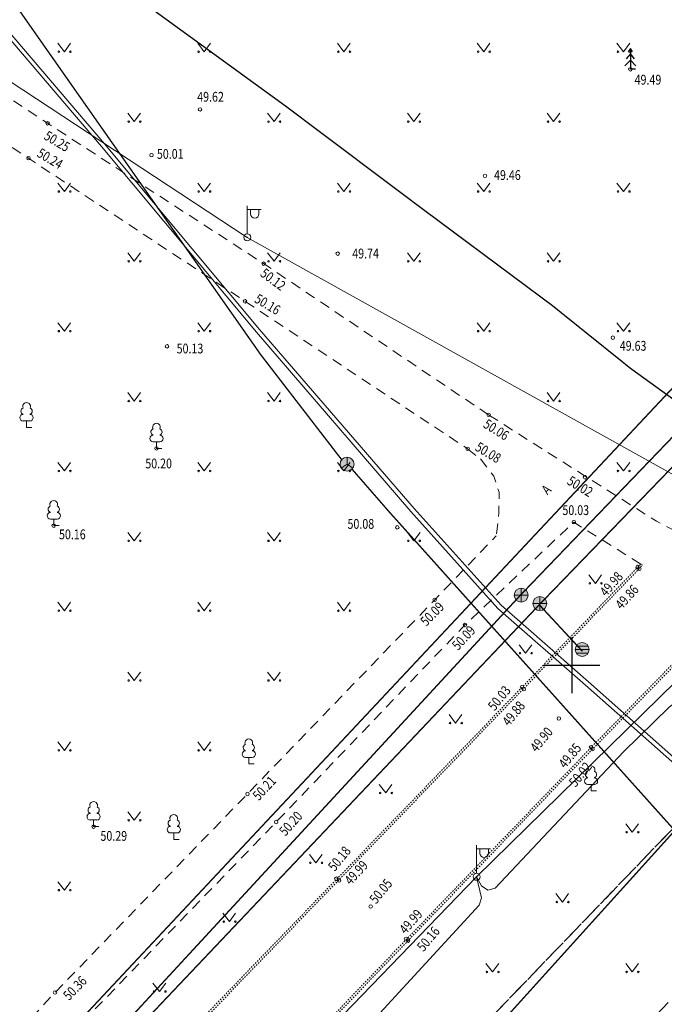
# Model space of a CAD drawing. Extents: x 656766 to 658138, y 6474686 to 6476175.
# Drawn here: x 657260 to 657307, y 6475576 to 6475646 of the extents above; entities that cross this region are included whole.
import ezdxf

# ---------------------------------------------------------------- set-up
doc = ezdxf.new("R2010")
doc.units = 0
doc.header["$PDMODE"] = 1
doc.header["$PDSIZE"] = 0.2
for name, pattern in [('AAREKIVI', [0.02001, 0.01, -1e-05, 0.01]), ('ASFBET', [2.5, 1.5, -1]), ('DASHED2', [0.375, 0.25, -0.125]), ('HOONEKP', [0.02001, 0.01, -1e-05, 0.01])]:
    doc.linetypes.add(name, pattern=pattern)
doc.layers.get('0').update_dxf_attribs({"color": 252, "linetype": 'CONTINUOUS'})
for name, color, linetype in [('HALJASTUS', 252, 'CONTINUOUS'), ('KKAEV', 252, 'CONTINUOUS'), ('KORGUS-EH2000', 252, 'CONTINUOUS'), ('KPKAABEL', 252, 'CONTINUOUS'), ('KTRASS', 252, 'CONTINUOUS'), ('MAAMUDEL-EH2000', 252, 'CONTINUOUS'), ('MPKAABEL', 252, 'CONTINUOUS'), ('MPOHULIIN', 252, 'CONTINUOUS'), ('POST', 252, 'CONTINUOUS'), ('PUU', 252, 'CONTINUOUS'), ('SIKAEV', 252, 'CONTINUOUS'), ('SITRASS', 252, 'CONTINUOUS'), ('SKKAEV', 252, 'CONTINUOUS'), ('SKTRASS', 252, 'CONTINUOUS'), ('TEE', 252, 'CONTINUOUS'), ('VORK', 252, 'CONTINUOUS'), ('VTRASS', 252, 'CONTINUOUS')]:
    doc.layers.add(name, color=color, linetype=linetype)
doc.layers.add('PIIR', color=252, linetype='CONTINUOUS', lineweight=13)
doc.styles.add('KQRGUS', font='romans.shx', dxfattribs={"width": 0.8, "oblique": 20})
doc.styles.add('romans', font='romans.shx')
doc.styles.add('TEKST', font='romans.shx', dxfattribs={"width": 0.8})
doc.linetypes.add('-K-', pattern='A,10,-1.5,["K",romans,S=1.4,R=0,X=-0.7,Y=-0.7],-1.5,10,-3', length=26)
doc.linetypes.add('-S-', pattern='A,10,-1.5,["S",romans,S=1.4,R=0,X=-0.7,Y=-0.7],-1.5,10,-3', length=26)
doc.linetypes.add('-SK-', pattern='A,10,-1.5,["SK",romans,S=1.4,R=0,X=-1.4,Y=-0.7],-1.5,10,-3', length=26)
doc.linetypes.add('-V-', pattern='A,10,-1.5,["V",romans,S=1.4,R=0,X=-0.7,Y=-0.7],-1.5,10,-3', length=26)
doc.linetypes.add('EP_KBL', pattern='A,8,-2,[138,mkm,S=1,R=0,X=0,Y=0],1,[138,mkm,S=1,R=0,X=0,Y=0],4,[138,mkm,S=1,R=180,X=0,Y=0],1,[138,mkm,S=1,R=180,X=0,Y=0],-2', length=18)
doc.linetypes.add('KP_KBL', pattern='A,8,-2,[138,mkm,S=1,R=0,X=0,Y=0],0.75,[138,mkm,S=1,R=0,X=0,Y=0],0.75,[138,mkm,S=1,R=0,X=0,Y=0],3,[138,mkm,S=1,R=180,X=0,Y=0],0.75,[138,mkm,S=1,R=180,X=0,Y=0],0.75,[138,mkm,S=1,R=180,X=0,Y=0],-2', length=18)
doc.linetypes.add('MP_KBL', pattern='A,8,-2,[138,mkm,S=1,R=0,X=0,Y=0],6,[138,mkm,S=1,R=180,X=0,Y=0],-2', length=18)
doc.linetypes.add('MP_OHL', pattern='A,10,[138,mkm,S=1,R=0,X=0,Y=0],6,[138,mkm,S=1,R=180,X=0,Y=0],15', length=31)

# ---------------------------------------------------------------- blocks, each defined once
blk = doc.blocks.new('LEHTP1')
at = {"color": 0, "linetype": 'Continuous', "lineweight": 5}
for p, q in [((0.48, 0.95), (-0.48, 0.95)), ((0, 0), (0, 0.95)), ((0.76, 0), (0, 0))]:
    blk.add_line(p, q, dxfattribs=at)
for centre, radius, start, end in [((0, 3.04), 0.554, 332.5799, 207.4201), ((-0.47, 1.42), 0.475, 90.0016, 269.3953), ((-0.34, 2.35), 0.465, 109.0217, 253.1415), ((0.34, 2.35), 0.465, 286.8508, 70.9859), ((0.47, 1.42), 0.475, 270.6047, 89.9984)]:
    blk.add_arc(centre, radius, start, end, dxfattribs=at)
blk = doc.blocks.new('SIKAEV')
at = {"lineweight": 5}
h = blk.add_hatch(color=255, dxfattribs=at)
h.dxf.hatch_style = 1
h.paths.add_polyline_path([(-1, 0, 1), (1, 0, 1)])
at = {"color": 0, "linetype": 'Continuous', "lineweight": 5}
for p, q in [((0, 0), (-0.83, -0.55)), ((0, 1), (0, 0)), ((0, 0), (0.83, -0.55))]:
    blk.add_line(p, q, dxfattribs=at)
blk.add_circle((0, 0), 1, dxfattribs=at)
blk = doc.blocks.new('KUUSK1')
at = {"color": 0, "linetype": 'Continuous'}
for p, q in [((0, 3), (-0.3, 2.5)), ((0.3, 2.5), (0, 3)), ((0, 3), (0, 0)), ((0, 2.2), (-0.6, 1.5)), ((0.6, 1.5), (0, 2.2)), ((0, 1.3), (-0.8, 0.5)), ((0.8, 0.5), (0, 1.3)), ((0.72, 0), (0, 0))]:
    blk.add_line(p, q, dxfattribs=at)
blk = doc.blocks.new('VAPOST')
at = {"color": 0, "linetype": 'Continuous', "lineweight": 5}
for p, q in [((0, 0.5), (0, 4.5)), ((0, 4), (2, 4)), ((0.45, 3.36), (0.45, 4)), ((1.68, 3.36), (1.68, 4))]:
    blk.add_line(p, q, dxfattribs=at)
blk.add_arc((1.07, 3.36), 0.613, 180, 0, dxfattribs=at)
blk = doc.blocks.new('BEPOST')
at = {"color": 0, "linetype": 'Continuous', "lineweight": 5}
for radius in [0.5, 0.0467]:
    blk.add_circle((0, 0), radius, dxfattribs=at)
blk = doc.blocks.new('KAKAEV')
at = {"lineweight": 5}
h = blk.add_hatch(color=255, dxfattribs=at)
h.dxf.hatch_style = 1
h.paths.add_polyline_path([(0, 1, 0.414214), (-1, 0), (0, 0)])
h.paths.add_polyline_path([(0, 0), (-1, 0, 0.414214), (0, -1)])
h.paths.add_polyline_path([(0, 1), (0, 0), (1, 0, 0.414214)])
h.paths.add_polyline_path([(1, 0), (0, 0), (0, -1, 0.414214)])
at = {"color": 0, "linetype": 'Continuous', "lineweight": 5}
for p, q in [((-1, 0), (1, 0)), ((0, -1), (0, 1))]:
    blk.add_line(p, q, dxfattribs=at)
blk.add_circle((0, 0), 1, dxfattribs=at)
blk = doc.blocks.new('REKAEV')
at = {"lineweight": 5}
h = blk.add_hatch(color=255, dxfattribs=at)
h.dxf.hatch_style = 1
h.paths.add_polyline_path([(-1, 0), (1, 0, 1)])
h.paths.add_polyline_path([(1, 0), (-1, 0, 1)])
at = {"color": 0, "linetype": 'Continuous', "lineweight": 5}
for p, q in [((-1, 0), (1, 0)), ((0.86, 0.5), (-0.86, 0.5)), ((0.86, -0.5), (-0.86, -0.5))]:
    blk.add_line(p, q, dxfattribs=at)
blk.add_circle((0, 0), 1, dxfattribs=at)
blk = doc.blocks.new('MURU')
at = {"color": 0, "linetype": 'Continuous', "lineweight": 5}
for p, q in [((-0.93, 1.21), (0, 0)), ((0, 0), (0.89, 1.21))]:
    blk.add_line(p, q, dxfattribs=at)
for centre in [(-0.8, 0), (0.86, 0)]:
    blk.add_ellipse(centre, major_axis=(0.0778, 0.0778), ratio=1, start_param=5.497787, end_param=11.780972, dxfattribs=at)
blk = doc.blocks.new('VKORIS')
at = {"color": 0, "linetype": 'Continuous'}
for p, q in [((0, 4), (0, -4)), ((-4, 0), (4, 0))]:
    blk.add_line(p, q, dxfattribs=at)

msp = doc.modelspace()

# ---------------------------------------------------------------- linework, layer by layer
at = {"layer": 'KORGUS-EH2000', "linetype": 'Continuous', "lineweight": 9, "ltscale": 0.5}
for centre in [(657304.18, 6475642.637), (657273.395, 6475639.766), (657262.491, 6475638.772), (657269.925, 6475636.491), (657261.116, 6475636.273), (657293.78, 6475635.009), (657283.245, 6475629.445), (657277.943, 6475628.73), (657276.612, 6475626.035), (657302.931, 6475623.427), (657271.033, 6475622.81), (657294.038, 6475617.91), (657270.276, 6475615.506), (657292.539, 6475615.473), (657300.94, 6475613.442), (657262.926, 6475609.98), (657287.505, 6475609.856), (657300.136, 6475610.225), (657304.698, 6475607.015), (657304.819, 6475606.889), (657290.182, 6475604.669), (657292.346, 6475602.871), (657296.428, 6475598.416), (657296.557, 6475598.28), (657299.059, 6475596.182), (657301.37, 6475594.115), (657301.474, 6475593.992), (657276.79, 6475590.781), (657278.84, 6475588.768), (657265.78, 6475588.442), (657283.147, 6475584.718), (657283.341, 6475584.58), (657285.602, 6475582.723), (657288.13, 6475580.406), (657288.278, 6475580.28), (657263.018, 6475576.568)]:
    msp.add_circle(centre, 0.125, dxfattribs=at)
at = {"layer": 'KPKAABEL', "linetype": 'EP_KBL', "lineweight": 9, "ltscale": 0.5, "flags": 128}
msp.add_lwpolyline([(657337.336, 6475586.882), (657328.3, 6475588.6), (657307.92, 6475592.84), (657301.178, 6475598.799), (657294.931, 6475604.287), (657288.715, 6475611.206), (657277.642, 6475624.01), (657266.568, 6475637.302), (657258.811, 6475646.358), (657251.034, 6475655.387), (657250.522, 6475655.894), (657250.159, 6475656.021), (657249.967, 6475655.975), (657249.858, 6475655.949), (657249.565, 6475655.782), (657249.213, 6475655.502), (657248.218, 6475654.678), (657245.37, 6475652.391), (657240.107, 6475648.225), (657233.641, 6475643.153), (657227.367, 6475638.286), (657226.95, 6475637.968), (657221.06, 6475633.39), (657218.74, 6475631.61), (657196.75, 6475616.748)], dxfattribs=at)
at = {"layer": 'KPKAABEL', "linetype": 'KP_KBL', "lineweight": 9, "ltscale": 0.5, "flags": 128}
msp.add_lwpolyline([(657196.931, 6475616.508), (657218.91, 6475631.38), (657221.23, 6475633.16), (657227.122, 6475637.738), (657227.542, 6475638.059), (657233.817, 6475642.926), (657240.285, 6475648), (657245.55, 6475652.166), (657248.4, 6475654.455), (657249.395, 6475655.279), (657249.727, 6475655.543), (657249.964, 6475655.679), (657250.034, 6475655.695), (657250.144, 6475655.722), (657250.366, 6475655.644), (657250.824, 6475655.191), (657258.593, 6475646.17), (657266.349, 6475637.116), (657277.421, 6475623.826), (657288.479, 6475610.994), (657294.707, 6475604.061), (657300.968, 6475598.561), (657307.773, 6475592.546), (657328.238, 6475588.289), (657337.575, 6475586.513)], dxfattribs=at)
at = {"layer": 'KTRASS', "linetype": '-K-', "lineweight": 9, "ltscale": 0.5, "const_width": 0.1, "flags": 128}
for points in [[(657296.283, 6475604.969), (657317.134, 6475626.652)], [(657265.413, 6475571.519), (657296.283, 6475604.969)]]:
    msp.add_lwpolyline(points, dxfattribs=at)
at = {"layer": 'MAAMUDEL-EH2000', "lineweight": 9}
for p in [(657304.18, 6475642.637, 49.489), (657273.395, 6475639.766, 49.62), (657262.491, 6475638.772, 50.25), (657261.116, 6475636.273, 50.239), (657269.925, 6475636.491, 50.005), (657293.78, 6475635.009, 49.462), (657276.77, 6475630.612, 50.17), (657283.245, 6475629.445, 49.735), (657277.943, 6475628.73, 50.124), (657276.612, 6475626.035, 50.156), (657302.931, 6475623.427, 49.626), (657271.033, 6475622.81, 50.127), (657294.038, 6475617.91, 50.056), (657260.982, 6475616.996, 50.121), (657270.276, 6475615.506, 50.198), (657292.539, 6475615.473, 50.083), (657283.911, 6475614.375, 50.017), (657300.94, 6475613.442, 50.022), (657262.926, 6475609.98, 50.155), (657287.505, 6475609.856, 50.083), (657300.136, 6475610.225, 50.029), (657304.698, 6475607.015, 49.977), (657304.819, 6475606.889, 49.859), (657296.368, 6475605.007, 50.071), (657290.182, 6475604.669, 50.086), (657297.703, 6475604.401, 50.066), (657292.346, 6475602.871, 50.086), (657300.733, 6475601.114, 49.752), (657296.428, 6475598.416, 50.026), (657296.557, 6475598.28, 49.882), (657299.059, 6475596.182, 49.896), (657301.37, 6475594.115, 49.85), (657301.474, 6475593.992, 50.019), (657276.882, 6475592.924, 50.189), (657276.79, 6475590.781, 50.212), (657278.84, 6475588.768, 50.202), (657265.78, 6475588.442, 50.286), (657271.514, 6475587.513, 50.284), (657283.147, 6475584.718, 50.184), (657283.341, 6475584.58, 49.992), (657285.602, 6475582.723, 50.051), (657288.13, 6475580.406, 49.994), (657288.278, 6475580.28, 50.163), (657263.018, 6475576.568, 50.364)]:
    msp.add_point(p, dxfattribs=at)
at = {"layer": 'MPKAABEL', "linetype": 'MP_KBL', "lineweight": 9, "ltscale": 0.5, "flags": 128}
msp.add_lwpolyline([(657208.979, 6475497.56), (657209.41, 6475496.2), (657209.87, 6475495.64), (657210.56, 6475495.76), (657212.09, 6475496.53), (657232.439, 6475516.878), (657230.12, 6475519.16), (657232.668, 6475517.089), (657239.163, 6475523.278), (657251.5, 6475536.47), (657251.48, 6475536.79), (657250.029, 6475540.013), (657251.31, 6475538.04), (657251.94, 6475537.48), (657252.77, 6475537.78), (657260.26, 6475547.63), (657270.74, 6475558.69), (657271.43, 6475559.65), (657270.675, 6475561.567), (657271.48, 6475560.55), (657271.87, 6475560.22), (657272.41, 6475560.45), (657273.45, 6475561.2), (657286.532, 6475575.399), (657293.37, 6475582.82), (657293.52, 6475583.35), (657293.179, 6475584.85), (657293.52, 6475584.2), (657293.99, 6475583.9), (657294.51, 6475584.04), (657303.689, 6475593.796), (657306.96, 6475596.99), (657317.07, 6475605), (657317.45, 6475605.54), (657317.009, 6475608.2), (657318.08, 6475607.02), (657318.6, 6475606.61), (657319.01, 6475606.51), (657319.61, 6475606.68), (657326.53, 6475611.42), (657332.686, 6475615.288), (657341.152, 6475620.62), (657345.26, 6475623.22), (657345.919, 6475624.21)], dxfattribs=at)
at = {"layer": 'MPOHULIIN', "linetype": 'MP_OHL', "lineweight": 9, "ltscale": 0.5, "flags": 128}
for points in [[(657276.77, 6475630.612), (657249.398, 6475648.637), (657223.381, 6475665.28), (657199.762, 6475681.455)], [(657317.009, 6475608.2), (657276.77, 6475630.612)], [(657345.919, 6475624.21), (657317.009, 6475608.2), (657293.179, 6475584.85), (657270.675, 6475561.567), (657250.029, 6475540.01), (657230.12, 6475519.16), (657208.979, 6475497.56)]]:
    msp.add_lwpolyline(points, dxfattribs=at)
at = {"layer": 'PIIR', "color": 240, "linetype": 'DASHED2', "lineweight": 9, "ltscale": 5}
for points in [[(657086.57, 6475359.02), (656987.06, 6475590.1), (657064.51, 6475646.82), (657074.97, 6475639.11), (657083.21, 6475637.34), (657090.16, 6475636.77), (657094.66, 6475637.36), (657098.62, 6475638.61), (657100.83, 6475639.97), (657103.31, 6475642.13), (657104.96, 6475644.29), (657106.34, 6475647.19), (657109.59, 6475658.92), (657141.64, 6475682.54), (657158.78, 6475695.56), (657167.47, 6475704.88), (657241.13, 6475758.88), (657283.75, 6475773.1), (657289.09, 6475774.28), (657322.4, 6475701.66), (657353.69, 6475628.28), (657323.71, 6475605.43), (657086.57, 6475359.02)], [(657086.57, 6475359.02), (657323.71, 6475605.43), (657353.69, 6475628.28), (657354.58, 6475626.23), (657091.24, 6475348.17), (657086.57, 6475359.02)]]:
    msp.add_lwpolyline(points, dxfattribs=at)
at = {"layer": 'SITRASS', "linetype": '-S-', "lineweight": 9, "ltscale": 0.5, "const_width": 0.1, "flags": 128}
for points in [[(657283.536, 6475614.687), (657277.666, 6475622.304), (657277.666, 6475622.314), (657250.445, 6475661.138)], [(657330.989, 6475601.508), (657329.516, 6475602.898), (657325.496, 6475606.273), (657312.062, 6475615.55), (657304.207, 6475621.223), (657301.597, 6475623.321), (657300.458, 6475624.235), (657298.597, 6475625.731), (657288.82, 6475633.01), (657279.521, 6475640), (657270.498, 6475646.557), (657261.828, 6475653.078), (657254.603, 6475658.323), (657250.445, 6475661.138)], [(657287.113, 6475610.751), (657284.274, 6475614.013)], [(657307.36, 6475588.16), (657287.117, 6475610.755)], [(657271.403, 6475548.343), (657307.36, 6475588.16)]]:
    msp.add_lwpolyline(points, dxfattribs=at)
at = {"layer": 'SKTRASS', "linetype": '-SK-', "lineweight": 9, "ltscale": 0.5, "const_width": 0.1, "flags": 128}
for points in [[(657297.663, 6475604.319), (657317.924, 6475625.282)], [(657265.683, 6475570.569), (657297.663, 6475604.319)], [(657297.663, 6475604.319), (657300.76, 6475600.98)]]:
    msp.add_lwpolyline(points, dxfattribs=at)
at = {"layer": 'TEE', "linetype": 'ASFBET', "lineweight": 9, "ltscale": 0.5, "flags": 128}
for points in [[(657294.038, 6475617.91), (657277.943, 6475628.73), (657262.491, 6475638.772), (657246.181, 6475649.573), (657229.665, 6475660.349), (657213.202, 6475671.176), (657198.209, 6475681.573), (657184.826, 6475694.067)], [(657182.918, 6475692.156), (657196.376, 6475678.937), (657211.504, 6475668.631), (657228.285, 6475657.827), (657244.802, 6475646.957), (657261.116, 6475636.273), (657276.612, 6475626.035), (657292.539, 6475615.473)], [(657307.431, 6475609.578), (657306.048, 6475610.291), (657294.038, 6475617.91)], [(657292.539, 6475615.473), (657293.458, 6475614.753)], [(657293.458, 6475614.753), (657294.404, 6475613.523), (657294.792, 6475612.377), (657294.776, 6475610.874), (657294.584, 6475609.254)], [(657304.927, 6475607.234), (657300.136, 6475610.225), (657292.346, 6475602.871), (657278.84, 6475588.768), (657265.2, 6475574.678), (657252.194, 6475560.999), (657235.61, 6475543.455)], [(657233.529, 6475546.026), (657250.147, 6475562.707), (657263.018, 6475576.568), (657276.79, 6475590.781), (657290.182, 6475604.669), (657294.584, 6475609.254)]]:
    msp.add_lwpolyline(points, dxfattribs=at)
at = {"layer": 'TEE', "linetype": 'AAREKIVI', "lineweight": 9, "ltscale": 0.5, "flags": 128}
for points in [[(657235.62, 6475543.193), (657237.3, 6475542.25), (657238.94, 6475542.06), (657241.14, 6475542.3), (657242.72, 6475542.98), (657244.009, 6475543.805), (657257.408, 6475557.721), (657270.758, 6475571.611), (657281.418, 6475582.651), (657296.238, 6475598.001), (657305.054, 6475607.15)], [(657235.736, 6475543.299), (657237.347, 6475542.396), (657238.941, 6475542.211), (657241.101, 6475542.447), (657242.649, 6475543.113), (657243.913, 6475543.922), (657257.3, 6475557.825), (657270.65, 6475571.715), (657281.31, 6475582.755), (657296.13, 6475598.105), (657304.927, 6475607.234), (657305.054, 6475607.15)], [(657248.441, 6475539.139), (657261.605, 6475552.791), (657274.706, 6475566.377), (657288.17, 6475580.384), (657301.366, 6475594.096), (657310.214, 6475603.146)], [(657248.549, 6475539.035), (657261.713, 6475552.687), (657274.814, 6475566.273), (657288.278, 6475580.28), (657301.474, 6475593.992), (657310.321, 6475603.041)]]:
    msp.add_lwpolyline(points, dxfattribs=at)
at = {"layer": 'VTRASS', "linetype": '-V-', "lineweight": 9, "ltscale": 0.5, "const_width": 0.1, "flags": 128}
msp.add_lwpolyline([(657229.853, 6475551.204), (657236.131, 6475543.97), (657322.86, 6475636.54), (657328.23, 6475638.96)], dxfattribs=at)

# ---------------------------------------------------------------- block references
at = {"layer": 'HALJASTUS', "lineweight": 9, "xscale": 0.5, "yscale": 0.5, "zscale": 0.5}
for p in [(657263.69, 6475643.895), (657273.69, 6475643.895), (657283.69, 6475643.895), (657293.69, 6475643.895), (657303.69, 6475643.895), (657268.69, 6475638.895), (657278.69, 6475638.895), (657288.69, 6475638.895), (657298.69, 6475638.895), (657263.69, 6475633.895), (657273.69, 6475633.895), (657283.69, 6475633.895), (657293.69, 6475633.895), (657303.69, 6475633.895), (657268.69, 6475628.895), (657278.69, 6475628.895), (657288.69, 6475628.895), (657298.69, 6475628.895), (657263.69, 6475623.895), (657273.69, 6475623.895), (657293.69, 6475623.895), (657303.69, 6475623.895), (657268.69, 6475618.895), (657278.69, 6475618.895), (657298.69, 6475618.895), (657263.69, 6475613.895), (657273.69, 6475613.895), (657283.69, 6475613.895), (657303.69, 6475613.895), (657268.69, 6475608.895), (657278.69, 6475608.895), (657288.69, 6475608.895), (657301.682, 6475605.851), (657263.69, 6475603.895), (657273.69, 6475603.895), (657283.69, 6475603.895), (657296.682, 6475600.851), (657268.69, 6475598.895), (657278.69, 6475598.895), (657291.682, 6475595.851), (657263.69, 6475593.895), (657273.69, 6475593.895), (657286.682, 6475590.851), (657268.69, 6475588.895), (657304.317, 6475588.04), (657281.682, 6475585.851), (657263.69, 6475583.895), (657299.317, 6475583.04), (657275.492, 6475581.644), (657294.317, 6475578.04), (657304.317, 6475578.04), (657270.492, 6475576.644)]:
    msp.add_blockref('MURU', p, dxfattribs=at)
at = {"layer": 'KKAEV', "lineweight": 9, "xscale": 0.5, "yscale": 0.5, "zscale": 0.5}
for p in [(657296.368, 6475605.007), (657297.703, 6475604.401)]:
    msp.add_blockref('KAKAEV', p, dxfattribs=at)
at = {"layer": 'POST', "lineweight": 9, "xscale": 0.5, "yscale": 0.5, "zscale": 0.5}
for name in ['VAPOST', 'BEPOST']:
    msp.add_blockref(name, (657276.77, 6475630.612), dxfattribs=at)
at = {"layer": 'POST', "linetype": 'HOONEKP', "lineweight": 9, "xscale": 0.5, "yscale": 0.5, "zscale": 0.5}
for name, p in [('VAPOST', (657293.185, 6475584.855)), ('BEPOST', (657293.179, 6475584.85))]:
    msp.add_blockref(name, p, dxfattribs=at)
at = {"layer": 'PUU', "lineweight": 9, "xscale": 0.5, "yscale": 0.5, "zscale": 0.5}
for name, p in [('KUUSK1', (657304.18, 6475642.637)), ('LEHTP1', (657260.982, 6475616.996)), ('LEHTP1', (657270.276, 6475615.506)), ('LEHTP1', (657262.926, 6475609.98)), ('LEHTP1', (657276.882, 6475592.924)), ('LEHTP1', (657265.78, 6475588.442)), ('LEHTP1', (657271.514, 6475587.513))]:
    msp.add_blockref(name, p, dxfattribs=at)
at = {"layer": 'PUU', "linetype": 'HOONEKP', "lineweight": 9, "xscale": 0.5, "yscale": 0.5, "zscale": 0.5}
msp.add_blockref('LEHTP1', (657301.368, 6475590.991), dxfattribs=at)
at = {"layer": 'SIKAEV', "lineweight": 9, "xscale": 0.5, "yscale": 0.5, "zscale": 0.5}
msp.add_blockref('SIKAEV', (657283.911, 6475614.375), dxfattribs=at)
at = {"layer": 'SKKAEV', "lineweight": 9, "xscale": 0.5, "yscale": 0.5, "zscale": 0.5}
msp.add_blockref('REKAEV', (657300.733, 6475601.114), dxfattribs=at)
at = {"layer": 'VORK', "color": 7, "lineweight": 9, "xscale": 0.5, "yscale": 0.5, "zscale": 0.5}
msp.add_blockref('VKORIS', (657300, 6475600), dxfattribs=at)

# ---------------------------------------------------------------- texts
at = {"layer": 'KORGUS-EH2000', "lineweight": 9, "style": 'KQRGUS', "oblique": 20, "width": 0.8}
for s, p in [('49.49', (657304.486, 6475641.543)), ('49.62', (657273.192, 6475640.32)), ('50.01', (657270.307, 6475636.233)), ('49.46', (657294.429, 6475634.717)), ('49.74', (657284.283, 6475629.104)), ('49.63', (657303.422, 6475622.499)), ('50.13', (657271.719, 6475622.306)), ('50.20', (657269.476, 6475614.078)), ('50.03', (657299.32, 6475610.739)), ('50.08', (657283.944, 6475609.754)), ('50.16', (657263.303, 6475609.006)), ('50.29', (657266.269, 6475587.426))]:
    msp.add_text(s, height=0.7, dxfattribs=at).set_placement(p)
for s, rotation, p in [('50.25', 329.05388, (657262.166, 6475637.675)), ('50.24', 329.31805, (657261.666, 6475636.432)), ('50.12', 323.45622, (657277.646, 6475627.89)), ('50.16', 329.34917, (657277.226, 6475626.005)), ('50.06', 327.82205, (657293.595, 6475617.06)), ('50.08', 328.88766, (657293.015, 6475615.407)), ('50.02', 328.79162, (657299.595, 6475612.985)), ('49.98', 48.92507, (657302.456, 6475604.856)), ('49.86', 47.99266, (657303.558, 6475603.936)), ('50.09', 45.26498, (657289.58, 6475602.741)), ('50.09', 47.35666, (657291.863, 6475601.017)), ('50.03', 50.80655, (657294.471, 6475596.679)), ('49.88', 50.80655, (657295.493, 6475595.58)), ('49.90', 50.80655, (657297.483, 6475593.717)), ('49.85', 50.80655, (657299.526, 6475592.561)), ('50.02', 50.80655, (657300.261, 6475591.216)), ('50.21', 47.19467, (657277.599, 6475590.258)), ('50.20', 48.21939, (657279.507, 6475587.721)), ('50.18', 51.16042, (657283.035, 6475585.19)), ('49.99', 47.01094, (657284.172, 6475584.215)), ('50.05', 50.71782, (657285.995, 6475582.861)), ('49.99', 48.66085, (657288.107, 6475580.698)), ('50.16', 50.2811, (657289.384, 6475579.448)), ('50.36', 46.00939, (657264.029, 6475575.956))]:
    msp.add_text(s, height=0.7, rotation=rotation, dxfattribs=at).set_placement(p)
at = {"layer": 'TEE', "linetype": 'HOONEKP', "lineweight": 9, "style": 'TEKST', "width": 0.8}
msp.add_text('A', height=0.7, rotation=44.97452, dxfattribs=at).set_placement((657298.248, 6475612.149))

doc.saveas('drawing.dxf')
